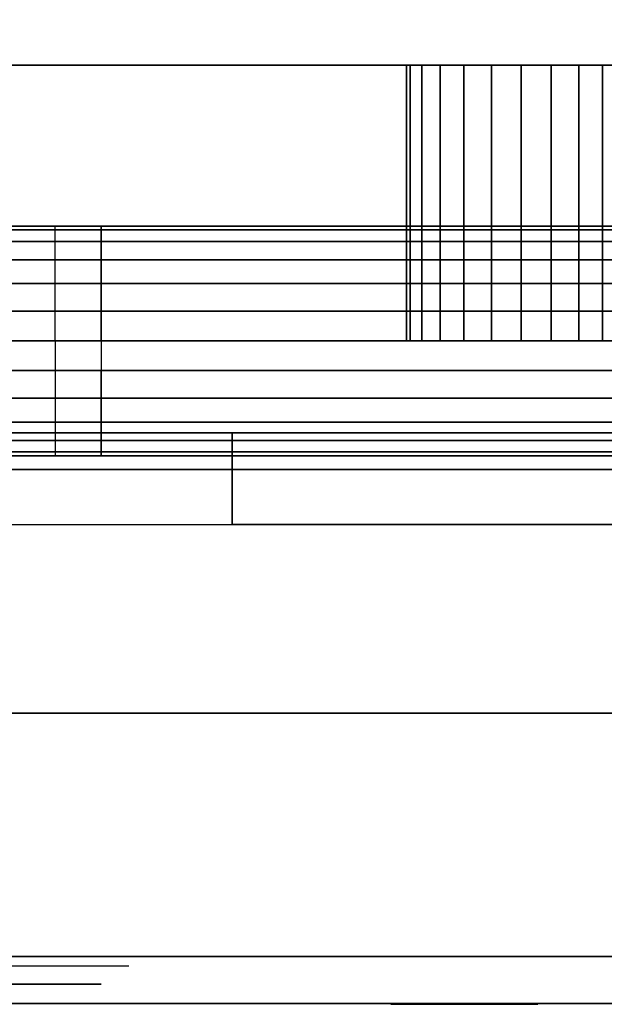
# Model space of a CAD drawing. Extents: x -966 to 966, y -660 to 618.
# Drawn here: x 789 to 852, y -620 to -513 of the extents above; entities that cross this region are included whole.
import ezdxf

# ---------------------------------------------------------------- set-up
doc = ezdxf.new("R2010")
doc.units = 0
doc.header["$LTSCALE"] = 50
doc.layers.add('SYSTEMAIR1', color=7, linetype='CONTINUOUS')
doc.layers.add('SYSTEMAIR3', color=7, linetype='CONTINUOUS')

# ---------------------------------------------------------------- blocks, each defined once
blk = doc.blocks.new('SYSTEMAIR_1_20120618120112_1', base_point=(482.5, 0, -992))
at = {"layer": 'SYSTEMAIR1', "linetype": 'CONTINUOUS'}
blk.add_polyline3d([(1394.5, -620.1, 817), (540.5, -620.1, 817), (540.5, -620.1, -817), (1394.5, -620.1, -817)], dxfattribs=at)
for points, invisible_edges in [([(1021.5, -399.5, 871), (1021.5, -588.5, 871), (1371.5, -588.5, 871), (1371.5, -399.5, 871)], 7), ([(1021.5, -399.5, 869), (1021.5, -588.5, 869), (1371.5, -588.5, 869), (1371.5, -399.5, 869)], 7), ([(1394.25, -445, 196.4), (937.25, -445, 196.4), (937.25, -558, 196.4), (1394.25, -558, 196.4)], 10), ([(1394.25, -445, -260.6), (1394.25, -558, -260.6), (937.25, -558, -260.6), (937.25, -445, -260.6)], 5), ([(977.25, -518, 365.794876), (1354.25, -518, 365.794876), (1354.25, -478, 365.794876), (977.25, -478, 365.794876)], 2), ([(977.25, -518, 691.794876), (1354.25, -518, 691.794876), (1354.25, -478, 691.794876), (977.25, -478, 691.794876)], 2), ([(937.25, -518, 691.694876), (1394.25, -518, 691.694876), (1394.25, -518, 365.894888), (937.25, -518, 365.894888)], 8), ([(1275, -535.925928, 406.630126), (1275, -535.500001, 403.394888), (1275, -548.000001, 403.394888)], 7), ([(1275, -535.500001, 403.394888), (1275, -535.925928, 400.15965), (1275, -548.000001, 403.394888)], 7), ([(1275, -537.174684, 409.644888), (1275, -535.925928, 406.630126), (1275, -548.000001, 403.394888)], 7), ([(1275, -535.925928, 400.15965), (1275, -537.174684, 397.144888), (1275, -548.000001, 403.394888)], 7), ([(1275, -539.161166, 412.233723), (1275, -537.174684, 409.644888), (1275, -548.000001, 403.394888)], 7), ([(1275, -537.174684, 397.144888), (1275, -539.161166, 394.556054), (1275, -548.000001, 403.394888)], 7), ([(1275, -541.750001, 414.220206), (1275, -539.161166, 412.233723), (1275, -548.000001, 403.394888)], 7), ([(1275, -539.161166, 394.556054), (1275, -541.750001, 392.569571), (1275, -548.000001, 403.394888)], 7), ([(1275, -544.764763, 415.468961), (1275, -541.750001, 414.220206), (1275, -548.000001, 403.394888)], 7), ([(1275, -541.750001, 392.569571), (1275, -544.764763, 391.320815), (1275, -548.000001, 403.394888)], 7), ([(1275, -548.000001, 415.894888), (1275, -544.764763, 415.468961), (1275, -548.000001, 403.394888)], 7), ([(1275, -544.764763, 391.320815), (1275, -548.000001, 390.894888), (1275, -548.000001, 403.394888)], 7), ([(1275, -548.000001, 390.894888), (1275, -551.235239, 391.320815), (1275, -548.000001, 403.394888)], 7), ([(1275, -551.235239, 391.320815), (1275, -554.250001, 392.569571), (1275, -548.000001, 403.394888)], 7), ([(1275, -554.250001, 392.569571), (1275, -556.838836, 394.556054), (1275, -548.000001, 403.394888)], 7), ([(1275, -556.838836, 394.556054), (1275, -558.825319, 397.144888), (1275, -548.000001, 403.394888)], 7), ([(1275, -558.825319, 397.144888), (1275, -560.074074, 400.15965), (1275, -548.000001, 403.394888)], 7), ([(1275, -560.074074, 400.15965), (1275, -560.500001, 403.394888), (1275, -548.000001, 403.394888)], 7), ([(1275, -560.500001, 403.394888), (1275, -560.074074, 406.630126), (1275, -548.000001, 403.394888)], 7), ([(1275, -560.074074, 406.630126), (1275, -558.825319, 409.644888), (1275, -548.000001, 403.394888)], 7), ([(1275, -558.825319, 409.644888), (1275, -556.838836, 412.233723), (1275, -548.000001, 403.394888)], 7), ([(1275, -556.838836, 412.233723), (1275, -554.250001, 414.220206), (1275, -548.000001, 403.394888)], 7), ([(1275, -554.250001, 414.220206), (1275, -551.235239, 415.468961), (1275, -548.000001, 403.394888)], 7), ([(1275, -551.235239, 415.468961), (1275, -548.000001, 415.894888), (1275, -548.000001, 403.394888)], 7), ([(1394.25, -558, 196.4), (937.25, -558, 196.4), (937.25, -558, -260.6), (1394.25, -558, -260.6)], 5), ([(1344.25, -558, 146.4), (1294.25, -558, 146.4), (1294.25, -568, 146.4), (1344.25, -568, 146.4)], 10), ([(1344.25, -558, 96.4), (1344.25, -568, 96.4), (1294.25, -568, 96.4), (1294.25, -558, 96.4)], 5), ([(1344.25, -558, 146.4), (1344.25, -558, 96.4), (1294.25, -558, 96.4), (1294.25, -558, 146.4)], 10), ([(1294.25, -558, 146.4), (1294.25, -558, 96.4), (1294.25, -568, 96.4), (1294.25, -568, 146.4)], 5), ([(1376.5, -562, 870), (553.5, -562, 870), (553.5, -615, 870), (1376.5, -615, 870)], 10), ([(1376.5, -562, 817), (1376.5, -615, 817), (553.5, -615, 817), (553.5, -562, 817)], 5), ([(1376.5, -562, 870), (1376.5, -562, 817), (553.5, -562, 817), (553.5, -562, 870)], 15), ([(1376.5, -562, -817), (553.5, -562, -817), (553.5, -615, -817), (1376.5, -615, -817)], 10), ([(1376.5, -562, -870), (1376.5, -615, -870), (553.5, -615, -870), (553.5, -562, -870)], 5), ([(1376.5, -562, -817), (1376.5, -562, -870), (553.5, -562, -870), (553.5, -562, -817)], 15), ([(1344.25, -568, 146.4), (1294.25, -568, 146.4), (1294.25, -568, 96.4), (1344.25, -568, 96.4)], 5), ([(1376.5, -615, 870), (553.5, -615, 870), (553.5, -615, 817), (1376.5, -615, 817)], 15), ([(1376.5, -615, -817), (553.5, -615, -817), (553.5, -615, -870), (1376.5, -615, -870)], 15), ([(1267.291479, -616, 587.419876), (1279.004803, -616, 559.141409), (1165.75, -616, 528.794876)], 7), ([(1279.004803, -616, 559.141409), (1283, -616, 528.794876), (1165.75, -616, 528.794876)], 7), ([(1283, -616, 528.794876), (1279.004803, -616, 498.448343), (1165.75, -616, 528.794876)], 7), ([(1279.004803, -616, 498.448343), (1267.291479, -616, 470.169876), (1165.75, -616, 528.794876)], 7), ([(1314.5, -620.1, 802), (1300.011113, -620.1, 805.882286), (1299.5, -620.1, 802)], 5), ([(1299.5, -620.1, 802), (1299.5, -620.1, 762), (1314.5, -620.1, 762), (1314.5, -620.1, 802)], 14), ([(1314.5, -620.1, 762), (1299.5, -620.1, 762), (1300.011113, -620.1, 758.117714)], 5), ([(1314.5, -620.1, 839), (1300.011113, -620.1, 842.882286), (1299.5, -620.1, 839)], 5), ([(1299.5, -620.1, 839), (1299.5, -620.1, 834), (1314.5, -620.1, 834), (1314.5, -620.1, 839)], 14), ([(1314.5, -620.1, 834), (1299.5, -620.1, 834), (1300.011113, -620.1, 830.117714)], 5), ([(1314.5, -620.1, -802), (1300.011113, -620.1, -805.882286), (1299.5, -620.1, -802)], 5), ([(1299.5, -620.1, -802), (1299.5, -620.1, -762), (1314.5, -620.1, -762), (1314.5, -620.1, -802)], 14), ([(1314.5, -620.1, -762), (1299.5, -620.1, -762), (1300.011113, -620.1, -758.117714)], 5), ([(1314.5, -620.1, -839), (1300.011113, -620.1, -842.882286), (1299.5, -620.1, -839)], 5), ([(1299.5, -620.1, -839), (1299.5, -620.1, -834), (1314.5, -620.1, -834), (1314.5, -620.1, -839)], 14), ([(1314.5, -620.1, -834), (1299.5, -620.1, -834), (1300.011113, -620.1, -830.117714)], 5), ([(1314.5, -620.1, 802), (1301.509619, -620.1, 809.5), (1300.011113, -620.1, 805.882286)], 5), ([(1314.5, -620.1, 762), (1300.011113, -620.1, 758.117714), (1301.509619, -620.1, 754.5)], 5), ([(1314.5, -620.1, 839), (1301.509619, -620.1, 846.5), (1300.011113, -620.1, 842.882286)], 5), ([(1314.5, -620.1, 834), (1300.011113, -620.1, 830.117714), (1301.509619, -620.1, 826.5)], 5), ([(1314.5, -620.1, -802), (1301.509619, -620.1, -809.5), (1300.011113, -620.1, -805.882286)], 5), ([(1314.5, -620.1, -762), (1300.011113, -620.1, -758.117714), (1301.509619, -620.1, -754.5)], 5), ([(1314.5, -620.1, -839), (1301.509619, -620.1, -846.5), (1300.011113, -620.1, -842.882286)], 5), ([(1314.5, -620.1, -834), (1300.011113, -620.1, -830.117714), (1301.509619, -620.1, -826.5)], 5), ([(1314.5, -620.1, 802), (1303.893398, -620.1, 812.606602), (1301.509619, -620.1, 809.5)], 5), ([(1314.5, -620.1, 762), (1301.509619, -620.1, 754.5), (1303.893398, -620.1, 751.393398)], 5), ([(1314.5, -620.1, 839), (1303.893398, -620.1, 849.606602), (1301.509619, -620.1, 846.5)], 5), ([(1314.5, -620.1, 834), (1301.509619, -620.1, 826.5), (1303.893398, -620.1, 823.393398)], 5), ([(1314.5, -620.1, -802), (1303.893398, -620.1, -812.606602), (1301.509619, -620.1, -809.5)], 5), ([(1314.5, -620.1, -762), (1301.509619, -620.1, -754.5), (1303.893398, -620.1, -751.393398)], 5), ([(1314.5, -620.1, -839), (1303.893398, -620.1, -849.606602), (1301.509619, -620.1, -846.5)], 5), ([(1314.5, -620.1, -834), (1301.509619, -620.1, -826.5), (1303.893398, -620.1, -823.393398)], 5), ([(1314.5, -620.1, 802), (1307, -620.1, 814.990381), (1303.893398, -620.1, 812.606602)], 5), ([(1314.5, -620.1, 762), (1303.893398, -620.1, 751.393398), (1307, -620.1, 749.009619)], 5), ([(1314.5, -620.1, 839), (1307, -620.1, 851.990381), (1303.893398, -620.1, 849.606602)], 5), ([(1314.5, -620.1, 834), (1303.893398, -620.1, 823.393398), (1307, -620.1, 821.009619)], 5), ([(1314.5, -620.1, -802), (1307, -620.1, -814.990381), (1303.893398, -620.1, -812.606602)], 5), ([(1314.5, -620.1, -762), (1303.893398, -620.1, -751.393398), (1307, -620.1, -749.009619)], 5), ([(1314.5, -620.1, -839), (1307, -620.1, -851.990381), (1303.893398, -620.1, -849.606602)], 5), ([(1314.5, -620.1, -834), (1303.893398, -620.1, -823.393398), (1307, -620.1, -821.009619)], 5), ([(1314.5, -620.1, 802), (1310.617714, -620.1, 816.488887), (1307, -620.1, 814.990381)], 5), ([(1314.5, -620.1, 762), (1307, -620.1, 749.009619), (1310.617714, -620.1, 747.511113)], 5), ([(1314.5, -620.1, 839), (1310.617714, -620.1, 853.488887), (1307, -620.1, 851.990381)], 5), ([(1314.5, -620.1, 834), (1307, -620.1, 821.009619), (1310.617714, -620.1, 819.511113)], 5), ([(1314.5, -620.1, -802), (1310.617714, -620.1, -816.488887), (1307, -620.1, -814.990381)], 5), ([(1314.5, -620.1, -762), (1307, -620.1, -749.009619), (1310.617714, -620.1, -747.511113)], 5), ([(1314.5, -620.1, -839), (1310.617714, -620.1, -853.488887), (1307, -620.1, -851.990381)], 5), ([(1314.5, -620.1, -834), (1307, -620.1, -821.009619), (1310.617714, -620.1, -819.511113)], 5), ([(1314.5, -620.1, 802), (1314.5, -620.1, 817), (1310.617714, -620.1, 816.488887)], 5), ([(1314.5, -620.1, 762), (1310.617714, -620.1, 747.511113), (1314.5, -620.1, 747)], 5), ([(1314.5, -620.1, 839), (1314.5, -620.1, 854), (1310.617714, -620.1, 853.488887)], 5), ([(1314.5, -620.1, 834), (1310.617714, -620.1, 819.511113), (1314.5, -620.1, 819)], 5), ([(1314.5, -620.1, -802), (1314.5, -620.1, -817), (1310.617714, -620.1, -816.488887)], 5), ([(1314.5, -620.1, -762), (1310.617714, -620.1, -747.511113), (1314.5, -620.1, -747)], 5), ([(1314.5, -620.1, -839), (1314.5, -620.1, -854), (1310.617714, -620.1, -853.488887)], 5), ([(1314.5, -620.1, -834), (1310.617714, -620.1, -819.511113), (1314.5, -620.1, -819)], 5), ([(1311.772593, -620.2, 799.929448), (1311.5, -620.2, 802), (1319.5, -620.2, 802)], 6), ([(1311.5, -620.2, 802), (1311.772593, -620.2, 804.070552), (1319.5, -620.2, 802)], 6), ([(1311.772593, -620.2, 759.929448), (1311.5, -620.2, 762), (1319.5, -620.2, 762)], 6), ([(1311.5, -620.2, 762), (1311.772593, -620.2, 764.070552), (1319.5, -620.2, 762)], 6), ([(1311.772593, -620.2, 834.429448), (1311.5, -620.2, 836.5), (1319.5, -620.2, 836.5)], 6), ([(1311.5, -620.2, 836.5), (1311.772593, -620.2, 838.570552), (1319.5, -620.2, 836.5)], 6), ([(1311.772593, -620.2, -804.070552), (1311.5, -620.2, -802), (1319.5, -620.2, -802)], 6), ([(1311.5, -620.2, -802), (1311.772593, -620.2, -799.929448), (1319.5, -620.2, -802)], 6), ([(1311.772593, -620.2, -764.070552), (1311.5, -620.2, -762), (1319.5, -620.2, -762)], 6), ([(1311.5, -620.2, -762), (1311.772593, -620.2, -759.929448), (1319.5, -620.2, -762)], 6), ([(1311.772593, -620.2, -838.570552), (1311.5, -620.2, -836.5), (1319.5, -620.2, -836.5)], 6), ([(1311.5, -620.2, -836.5), (1311.772593, -620.2, -834.429448), (1319.5, -620.2, -836.5)], 6), ([(1312.571797, -620.2, 798), (1311.772593, -620.2, 799.929448), (1319.5, -620.2, 802)], 6), ([(1311.772593, -620.2, 804.070552), (1312.571797, -620.2, 806), (1319.5, -620.2, 802)], 6), ([(1312.571797, -620.2, 758), (1311.772593, -620.2, 759.929448), (1319.5, -620.2, 762)], 6), ([(1311.772593, -620.2, 764.070552), (1312.571797, -620.2, 766), (1319.5, -620.2, 762)], 6), ([(1312.571797, -620.2, 832.5), (1311.772593, -620.2, 834.429448), (1319.5, -620.2, 836.5)], 6), ([(1311.772593, -620.2, 838.570552), (1312.571797, -620.2, 840.5), (1319.5, -620.2, 836.5)], 6), ([(1312.571797, -620.2, -806), (1311.772593, -620.2, -804.070552), (1319.5, -620.2, -802)], 6), ([(1311.772593, -620.2, -799.929448), (1312.571797, -620.2, -798), (1319.5, -620.2, -802)], 6), ([(1312.571797, -620.2, -766), (1311.772593, -620.2, -764.070552), (1319.5, -620.2, -762)], 6), ([(1311.772593, -620.2, -759.929448), (1312.571797, -620.2, -758), (1319.5, -620.2, -762)], 6), ([(1312.571797, -620.2, -840.5), (1311.772593, -620.2, -838.570552), (1319.5, -620.2, -836.5)], 6), ([(1311.772593, -620.2, -834.429448), (1312.571797, -620.2, -832.5), (1319.5, -620.2, -836.5)], 6), ([(1313.843146, -620.2, 796.343146), (1312.571797, -620.2, 798), (1319.5, -620.2, 802)], 6), ([(1312.571797, -620.2, 806), (1313.843146, -620.2, 807.656854), (1319.5, -620.2, 802)], 6), ([(1313.843146, -620.2, 756.343146), (1312.571797, -620.2, 758), (1319.5, -620.2, 762)], 6), ([(1312.571797, -620.2, 766), (1313.843146, -620.2, 767.656854), (1319.5, -620.2, 762)], 6), ([(1313.843146, -620.2, 830.843146), (1312.571797, -620.2, 832.5), (1319.5, -620.2, 836.5)], 6), ([(1312.571797, -620.2, 840.5), (1313.843146, -620.2, 842.156854), (1319.5, -620.2, 836.5)], 6), ([(1313.843146, -620.2, -807.656854), (1312.571797, -620.2, -806), (1319.5, -620.2, -802)], 6), ([(1312.571797, -620.2, -798), (1313.843146, -620.2, -796.343146), (1319.5, -620.2, -802)], 6), ([(1313.843146, -620.2, -767.656854), (1312.571797, -620.2, -766), (1319.5, -620.2, -762)], 6), ([(1312.571797, -620.2, -758), (1313.843146, -620.2, -756.343146), (1319.5, -620.2, -762)], 6), ([(1313.843146, -620.2, -842.156854), (1312.571797, -620.2, -840.5), (1319.5, -620.2, -836.5)], 6), ([(1312.571797, -620.2, -832.5), (1313.843146, -620.2, -830.843146), (1319.5, -620.2, -836.5)], 6), ([(1315.5, -620.2, 795.071797), (1313.843146, -620.2, 796.343146), (1319.5, -620.2, 802)], 6), ([(1313.843146, -620.2, 807.656854), (1315.5, -620.2, 808.928203), (1319.5, -620.2, 802)], 6), ([(1315.5, -620.2, 755.071797), (1313.843146, -620.2, 756.343146), (1319.5, -620.2, 762)], 6), ([(1313.843146, -620.2, 767.656854), (1315.5, -620.2, 768.928203), (1319.5, -620.2, 762)], 6), ([(1315.5, -620.2, 829.571797), (1313.843146, -620.2, 830.843146), (1319.5, -620.2, 836.5)], 6), ([(1313.843146, -620.2, 842.156854), (1315.5, -620.2, 843.428203), (1319.5, -620.2, 836.5)], 6), ([(1315.5, -620.2, -808.928203), (1313.843146, -620.2, -807.656854), (1319.5, -620.2, -802)], 6), ([(1313.843146, -620.2, -796.343146), (1315.5, -620.2, -795.071797), (1319.5, -620.2, -802)], 6), ([(1315.5, -620.2, -768.928203), (1313.843146, -620.2, -767.656854), (1319.5, -620.2, -762)], 6), ([(1313.843146, -620.2, -756.343146), (1315.5, -620.2, -755.071797), (1319.5, -620.2, -762)], 6), ([(1315.5, -620.2, -843.428203), (1313.843146, -620.2, -842.156854), (1319.5, -620.2, -836.5)], 6), ([(1313.843146, -620.2, -830.843146), (1315.5, -620.2, -829.571797), (1319.5, -620.2, -836.5)], 6), ([(1317.429448, -620.2, 794.272593), (1315.5, -620.2, 795.071797), (1319.5, -620.2, 802)], 6), ([(1315.5, -620.2, 808.928203), (1317.429448, -620.2, 809.727407), (1319.5, -620.2, 802)], 6), ([(1317.429448, -620.2, 754.272593), (1315.5, -620.2, 755.071797), (1319.5, -620.2, 762)], 6), ([(1315.5, -620.2, 768.928203), (1317.429448, -620.2, 769.727407), (1319.5, -620.2, 762)], 6), ([(1317.429448, -620.2, 828.772593), (1315.5, -620.2, 829.571797), (1319.5, -620.2, 836.5)], 6), ([(1315.5, -620.2, 843.428203), (1317.429448, -620.2, 844.227407), (1319.5, -620.2, 836.5)], 6), ([(1317.429448, -620.2, -809.727407), (1315.5, -620.2, -808.928203), (1319.5, -620.2, -802)], 6), ([(1315.5, -620.2, -795.071797), (1317.429448, -620.2, -794.272593), (1319.5, -620.2, -802)], 6), ([(1317.429448, -620.2, -769.727407), (1315.5, -620.2, -768.928203), (1319.5, -620.2, -762)], 6), ([(1315.5, -620.2, -755.071797), (1317.429448, -620.2, -754.272593), (1319.5, -620.2, -762)], 6), ([(1317.429448, -620.2, -844.227407), (1315.5, -620.2, -843.428203), (1319.5, -620.2, -836.5)], 6), ([(1315.5, -620.2, -829.571797), (1317.429448, -620.2, -828.772593), (1319.5, -620.2, -836.5)], 6), ([(1319.5, -620.2, 794), (1317.429448, -620.2, 794.272593), (1319.5, -620.2, 802)], 6), ([(1317.429448, -620.2, 809.727407), (1319.5, -620.2, 810), (1319.5, -620.2, 802)], 6), ([(1319.5, -620.2, 754), (1317.429448, -620.2, 754.272593), (1319.5, -620.2, 762)], 6), ([(1317.429448, -620.2, 769.727407), (1319.5, -620.2, 770), (1319.5, -620.2, 762)], 6), ([(1319.5, -620.2, 828.5), (1317.429448, -620.2, 828.772593), (1319.5, -620.2, 836.5)], 6), ([(1317.429448, -620.2, 844.227407), (1319.5, -620.2, 844.5), (1319.5, -620.2, 836.5)], 6), ([(1319.5, -620.2, -810), (1317.429448, -620.2, -809.727407), (1319.5, -620.2, -802)], 6), ([(1317.429448, -620.2, -794.272593), (1319.5, -620.2, -794), (1319.5, -620.2, -802)], 6), ([(1319.5, -620.2, -770), (1317.429448, -620.2, -769.727407), (1319.5, -620.2, -762)], 6), ([(1317.429448, -620.2, -754.272593), (1319.5, -620.2, -754), (1319.5, -620.2, -762)], 6), ([(1319.5, -620.2, -844.5), (1317.429448, -620.2, -844.227407), (1319.5, -620.2, -836.5)], 6), ([(1317.429448, -620.2, -828.772593), (1319.5, -620.2, -828.5), (1319.5, -620.2, -836.5)], 6), ([(1319.5, -620.2, 810), (1321.570552, -620.2, 809.727407), (1319.5, -620.2, 802)], 6), ([(1321.570552, -620.2, 809.727407), (1323.5, -620.2, 808.928203), (1319.5, -620.2, 802)], 6), ([(1323.5, -620.2, 808.928203), (1325.156854, -620.2, 807.656854), (1319.5, -620.2, 802)], 6), ([(1325.156854, -620.2, 807.656854), (1326.428203, -620.2, 806), (1319.5, -620.2, 802)], 6), ([(1326.428203, -620.2, 806), (1327.227407, -620.2, 804.070552), (1319.5, -620.2, 802)], 6), ([(1327.227407, -620.2, 804.070552), (1327.5, -620.2, 802), (1319.5, -620.2, 802)], 6), ([(1327.5, -620.2, 802), (1327.227407, -620.2, 799.929448), (1319.5, -620.2, 802)], 6), ([(1327.227407, -620.2, 799.929448), (1326.428203, -620.2, 798), (1319.5, -620.2, 802)], 6), ([(1326.428203, -620.2, 798), (1325.156854, -620.2, 796.343146), (1319.5, -620.2, 802)], 6), ([(1325.156854, -620.2, 796.343146), (1323.5, -620.2, 795.071797), (1319.5, -620.2, 802)], 6), ([(1323.5, -620.2, 795.071797), (1321.570552, -620.2, 794.272593), (1319.5, -620.2, 802)], 6), ([(1321.570552, -620.2, 794.272593), (1319.5, -620.2, 794), (1319.5, -620.2, 802)], 6), ([(1319.5, -620.2, 770), (1321.570552, -620.2, 769.727407), (1319.5, -620.2, 762)], 6), ([(1321.570552, -620.2, 769.727407), (1323.5, -620.2, 768.928203), (1319.5, -620.2, 762)], 6), ([(1323.5, -620.2, 768.928203), (1325.156854, -620.2, 767.656854), (1319.5, -620.2, 762)], 6), ([(1325.156854, -620.2, 767.656854), (1326.428203, -620.2, 766), (1319.5, -620.2, 762)], 6), ([(1326.428203, -620.2, 766), (1327.227407, -620.2, 764.070552), (1319.5, -620.2, 762)], 6), ([(1327.227407, -620.2, 764.070552), (1327.5, -620.2, 762), (1319.5, -620.2, 762)], 6), ([(1327.5, -620.2, 762), (1327.227407, -620.2, 759.929448), (1319.5, -620.2, 762)], 6), ([(1327.227407, -620.2, 759.929448), (1326.428203, -620.2, 758), (1319.5, -620.2, 762)], 6), ([(1326.428203, -620.2, 758), (1325.156854, -620.2, 756.343146), (1319.5, -620.2, 762)], 6), ([(1325.156854, -620.2, 756.343146), (1323.5, -620.2, 755.071797), (1319.5, -620.2, 762)], 6), ([(1323.5, -620.2, 755.071797), (1321.570552, -620.2, 754.272593), (1319.5, -620.2, 762)], 6), ([(1321.570552, -620.2, 754.272593), (1319.5, -620.2, 754), (1319.5, -620.2, 762)], 6), ([(1319.5, -620.2, 844.5), (1321.570552, -620.2, 844.227407), (1319.5, -620.2, 836.5)], 6), ([(1321.570552, -620.2, 844.227407), (1323.5, -620.2, 843.428203), (1319.5, -620.2, 836.5)], 6), ([(1323.5, -620.2, 843.428203), (1325.156854, -620.2, 842.156854), (1319.5, -620.2, 836.5)], 6), ([(1325.156854, -620.2, 842.156854), (1326.428203, -620.2, 840.5), (1319.5, -620.2, 836.5)], 6), ([(1326.428203, -620.2, 840.5), (1327.227407, -620.2, 838.570552), (1319.5, -620.2, 836.5)], 6), ([(1327.227407, -620.2, 838.570552), (1327.5, -620.2, 836.5), (1319.5, -620.2, 836.5)], 6), ([(1327.5, -620.2, 836.5), (1327.227407, -620.2, 834.429448), (1319.5, -620.2, 836.5)], 6), ([(1327.227407, -620.2, 834.429448), (1326.428203, -620.2, 832.5), (1319.5, -620.2, 836.5)], 6), ([(1326.428203, -620.2, 832.5), (1325.156854, -620.2, 830.843146), (1319.5, -620.2, 836.5)], 6), ([(1325.156854, -620.2, 830.843146), (1323.5, -620.2, 829.571797), (1319.5, -620.2, 836.5)], 6), ([(1323.5, -620.2, 829.571797), (1321.570552, -620.2, 828.772593), (1319.5, -620.2, 836.5)], 6), ([(1321.570552, -620.2, 828.772593), (1319.5, -620.2, 828.5), (1319.5, -620.2, 836.5)], 6), ([(1319.5, -620.2, -794), (1321.570552, -620.2, -794.272593), (1319.5, -620.2, -802)], 6), ([(1321.570552, -620.2, -794.272593), (1323.5, -620.2, -795.071797), (1319.5, -620.2, -802)], 6), ([(1323.5, -620.2, -795.071797), (1325.156854, -620.2, -796.343146), (1319.5, -620.2, -802)], 6), ([(1325.156854, -620.2, -796.343146), (1326.428203, -620.2, -798), (1319.5, -620.2, -802)], 6), ([(1326.428203, -620.2, -798), (1327.227407, -620.2, -799.929448), (1319.5, -620.2, -802)], 6), ([(1327.227407, -620.2, -799.929448), (1327.5, -620.2, -802), (1319.5, -620.2, -802)], 6), ([(1327.5, -620.2, -802), (1327.227407, -620.2, -804.070552), (1319.5, -620.2, -802)], 6), ([(1327.227407, -620.2, -804.070552), (1326.428203, -620.2, -806), (1319.5, -620.2, -802)], 6), ([(1326.428203, -620.2, -806), (1325.156854, -620.2, -807.656854), (1319.5, -620.2, -802)], 6), ([(1325.156854, -620.2, -807.656854), (1323.5, -620.2, -808.928203), (1319.5, -620.2, -802)], 6), ([(1323.5, -620.2, -808.928203), (1321.570552, -620.2, -809.727407), (1319.5, -620.2, -802)], 6), ([(1321.570552, -620.2, -809.727407), (1319.5, -620.2, -810), (1319.5, -620.2, -802)], 6), ([(1319.5, -620.2, -754), (1321.570552, -620.2, -754.272593), (1319.5, -620.2, -762)], 6), ([(1321.570552, -620.2, -754.272593), (1323.5, -620.2, -755.071797), (1319.5, -620.2, -762)], 6), ([(1323.5, -620.2, -755.071797), (1325.156854, -620.2, -756.343146), (1319.5, -620.2, -762)], 6), ([(1325.156854, -620.2, -756.343146), (1326.428203, -620.2, -758), (1319.5, -620.2, -762)], 6), ([(1326.428203, -620.2, -758), (1327.227407, -620.2, -759.929448), (1319.5, -620.2, -762)], 6), ([(1327.227407, -620.2, -759.929448), (1327.5, -620.2, -762), (1319.5, -620.2, -762)], 6), ([(1327.5, -620.2, -762), (1327.227407, -620.2, -764.070552), (1319.5, -620.2, -762)], 6), ([(1327.227407, -620.2, -764.070552), (1326.428203, -620.2, -766), (1319.5, -620.2, -762)], 6), ([(1326.428203, -620.2, -766), (1325.156854, -620.2, -767.656854), (1319.5, -620.2, -762)], 6), ([(1325.156854, -620.2, -767.656854), (1323.5, -620.2, -768.928203), (1319.5, -620.2, -762)], 6), ([(1323.5, -620.2, -768.928203), (1321.570552, -620.2, -769.727407), (1319.5, -620.2, -762)], 6), ([(1321.570552, -620.2, -769.727407), (1319.5, -620.2, -770), (1319.5, -620.2, -762)], 6), ([(1319.5, -620.2, -828.5), (1321.570552, -620.2, -828.772593), (1319.5, -620.2, -836.5)], 6), ([(1321.570552, -620.2, -828.772593), (1323.5, -620.2, -829.571797), (1319.5, -620.2, -836.5)], 6), ([(1323.5, -620.2, -829.571797), (1325.156854, -620.2, -830.843146), (1319.5, -620.2, -836.5)], 6), ([(1325.156854, -620.2, -830.843146), (1326.428203, -620.2, -832.5), (1319.5, -620.2, -836.5)], 6), ([(1326.428203, -620.2, -832.5), (1327.227407, -620.2, -834.429448), (1319.5, -620.2, -836.5)], 6), ([(1327.227407, -620.2, -834.429448), (1327.5, -620.2, -836.5), (1319.5, -620.2, -836.5)], 6), ([(1327.5, -620.2, -836.5), (1327.227407, -620.2, -838.570552), (1319.5, -620.2, -836.5)], 6), ([(1327.227407, -620.2, -838.570552), (1326.428203, -620.2, -840.5), (1319.5, -620.2, -836.5)], 6), ([(1326.428203, -620.2, -840.5), (1325.156854, -620.2, -842.156854), (1319.5, -620.2, -836.5)], 6), ([(1325.156854, -620.2, -842.156854), (1323.5, -620.2, -843.428203), (1319.5, -620.2, -836.5)], 6), ([(1323.5, -620.2, -843.428203), (1321.570552, -620.2, -844.227407), (1319.5, -620.2, -836.5)], 6), ([(1321.570552, -620.2, -844.227407), (1319.5, -620.2, -844.5), (1319.5, -620.2, -836.5)], 6)]:
    blk.add_3dface(points, dxfattribs=dict(at, invisible_edges=invisible_edges))
for points in [[(937.25, -568, 365.794876), (1394.25, -568, 365.794876), (1394.25, -518, 365.794876), (937.25, -518, 365.794876)], [(1421.5, -588.5, 871), (1421.5, -588.5, 869), (917.5, -588.5, 869), (917.5, -588.5, 871)], [(1314.5, -620.1, 817), (1314.5, -620.1, 747), (1394.5, -620.1, 747), (1394.5, -620.1, 817)], [(1314.5, -620.1, 854), (1314.5, -620.1, 819), (1394.5, -620.1, 819), (1394.5, -620.1, 854)], [(1314.5, -620.1, -817), (1314.5, -620.1, -747), (1394.5, -620.1, -747), (1394.5, -620.1, -817)], [(1314.5, -620.1, -854), (1314.5, -620.1, -819), (1394.5, -620.1, -819), (1394.5, -620.1, -854)]]:
    blk.add_3dface(points, dxfattribs=at)
at = {"layer": 'SYSTEMAIR3', "linetype": 'CONTINUOUS', "extrusion": (0, 1, 0)}
blk.add_circle((-1165.75, 528.794876, -618), 114.25, dxfattribs=at)
at = {"layer": 'SYSTEMAIR1', "linetype": 'CONTINUOUS'}
mesh = blk.add_polymesh((2, 24), dxfattribs=dict(at, n_close=True))
for k, corner in enumerate([(1325.699997, -548.000002, 666.694876), (1328.935235, -548.000002, 666.268949), (1331.949997, -548.000002, 665.020194), (1334.538832, -548.000002, 663.033711), (1336.525314, -548.000002, 660.444876), (1337.77407, -548.000002, 657.430114), (1338.199997, -548.000002, 654.194876), (1337.77407, -548.000002, 650.959638), (1336.525314, -548.000002, 647.944876), (1334.538832, -548.000002, 645.356041), (1331.949997, -548.000002, 643.369559), (1328.935235, -548.000002, 642.120803), (1325.699997, -548.000002, 641.694876), (1322.464759, -548.000002, 642.120803), (1319.449997, -548.000002, 643.369559), (1316.861162, -548.000002, 645.356041), (1314.874679, -548.000002, 647.944876), (1313.625924, -548.000002, 650.959638), (1313.199997, -548.000002, 654.194876), (1313.625924, -548.000002, 657.430114), (1314.874679, -548.000002, 660.444876), (1316.861162, -548.000002, 663.033711), (1319.449997, -548.000002, 665.020194), (1322.464759, -548.000002, 666.268949), (1325.699997, -518, 666.694876), (1328.935235, -518, 666.268949), (1331.949997, -518, 665.020194), (1334.538832, -518, 663.033711), (1336.525314, -518, 660.444876), (1337.77407, -518, 657.430114), (1338.199997, -518, 654.194876), (1337.77407, -518, 650.959638), (1336.525314, -518, 647.944876), (1334.538832, -518, 645.356041), (1331.949997, -518, 643.369559), (1328.935235, -518, 642.120803), (1325.699997, -518, 641.694876), (1322.464759, -518, 642.120803), (1319.449997, -518, 643.369559), (1316.861162, -518, 645.356041), (1314.874679, -518, 647.944876), (1313.625924, -518, 650.959638), (1313.199997, -518, 654.194876), (1313.625924, -518, 657.430114), (1314.874679, -518, 660.444876), (1316.861162, -518, 663.033711), (1319.449997, -518, 665.020194), (1322.464759, -518, 666.268949)]):
    mesh.set_mesh_vertex(divmod(k, 24), corner)
mesh = blk.add_polymesh((2, 24), dxfattribs=dict(at, n_close=True))
for k, corner in enumerate([(1280, -548.000001, 415.894888), (1280, -544.764763, 415.468961), (1280, -541.750001, 414.220206), (1280, -539.161166, 412.233723), (1280, -537.174684, 409.644888), (1280, -535.925928, 406.630126), (1280, -535.500001, 403.394888), (1280, -535.925928, 400.15965), (1280, -537.174684, 397.144888), (1280, -539.161166, 394.556054), (1280, -541.750001, 392.569571), (1280, -544.764763, 391.320815), (1280, -548.000001, 390.894888), (1280, -551.235239, 391.320815), (1280, -554.250001, 392.569571), (1280, -556.838836, 394.556054), (1280, -558.825319, 397.144888), (1280, -560.074074, 400.15965), (1280, -560.500001, 403.394888), (1280, -560.074074, 406.630126), (1280, -558.825319, 409.644888), (1280, -556.838836, 412.233723), (1280, -554.250001, 414.220206), (1280, -551.235239, 415.468961), (937.25, -548.000001, 415.894888), (937.25, -544.764763, 415.468961), (937.25, -541.750001, 414.220206), (937.25, -539.161166, 412.233723), (937.25, -537.174684, 409.644888), (937.25, -535.925928, 406.630126), (937.25, -535.500001, 403.394888), (937.25, -535.925928, 400.15965), (937.25, -537.174684, 397.144888), (937.25, -539.161166, 394.556054), (937.25, -541.750001, 392.569571), (937.25, -544.764763, 391.320815), (937.25, -548.000001, 390.894888), (937.25, -551.235239, 391.320815), (937.25, -554.250001, 392.569571), (937.25, -556.838836, 394.556054), (937.25, -558.825319, 397.144888), (937.25, -560.074074, 400.15965), (937.25, -560.500001, 403.394888), (937.25, -560.074074, 406.630126), (937.25, -558.825319, 409.644888), (937.25, -556.838836, 412.233723), (937.25, -554.250001, 414.220206), (937.25, -551.235239, 415.468961)]):
    mesh.set_mesh_vertex(divmod(k, 24), corner)
mesh = blk.add_polymesh((2, 24), dxfattribs=dict(at, n_close=True))
for k, corner in enumerate([(1394.25, -548.000001, 666.694876), (1394.25, -544.764763, 666.268949), (1394.25, -541.750001, 665.020194), (1394.25, -539.161166, 663.033711), (1394.25, -537.174684, 660.444876), (1394.25, -535.925928, 657.430114), (1394.25, -535.500001, 654.194876), (1394.25, -535.925928, 650.959638), (1394.25, -537.174684, 647.944876), (1394.25, -539.161166, 645.356041), (1394.25, -541.750001, 643.369559), (1394.25, -544.764763, 642.120803), (1394.25, -548.000001, 641.694876), (1394.25, -551.235239, 642.120803), (1394.25, -554.250001, 643.369559), (1394.25, -556.838836, 645.356041), (1394.25, -558.825319, 647.944876), (1394.25, -560.074074, 650.959638), (1394.25, -560.500001, 654.194876), (1394.25, -560.074074, 657.430114), (1394.25, -558.825319, 660.444876), (1394.25, -556.838836, 663.033711), (1394.25, -554.250001, 665.020194), (1394.25, -551.235239, 666.268949), (1051.5, -548.000001, 666.694876), (1051.5, -544.764763, 666.268949), (1051.5, -541.750001, 665.020194), (1051.5, -539.161166, 663.033711), (1051.5, -537.174684, 660.444876), (1051.5, -535.925928, 657.430114), (1051.5, -535.500001, 654.194876), (1051.5, -535.925928, 650.959638), (1051.5, -537.174684, 647.944876), (1051.5, -539.161166, 645.356041), (1051.5, -541.750001, 643.369559), (1051.5, -544.764763, 642.120803), (1051.5, -548.000001, 641.694876), (1051.5, -551.235239, 642.120803), (1051.5, -554.250001, 643.369559), (1051.5, -556.838836, 645.356041), (1051.5, -558.825319, 647.944876), (1051.5, -560.074074, 650.959638), (1051.5, -560.500001, 654.194876), (1051.5, -560.074074, 657.430114), (1051.5, -558.825319, 660.444876), (1051.5, -556.838836, 663.033711), (1051.5, -554.250001, 665.020194), (1051.5, -551.235239, 666.268949)]):
    mesh.set_mesh_vertex(divmod(k, 24), corner)

msp = doc.modelspace()

# ---------------------------------------------------------------- block references
at = {"layer": 'SYSTEMAIR1', "linetype": 'CONTINUOUS'}
msp.add_blockref('SYSTEMAIR_1_20120618120112_1', (0, 0), dxfattribs=at)

doc.saveas('drawing.dxf')
